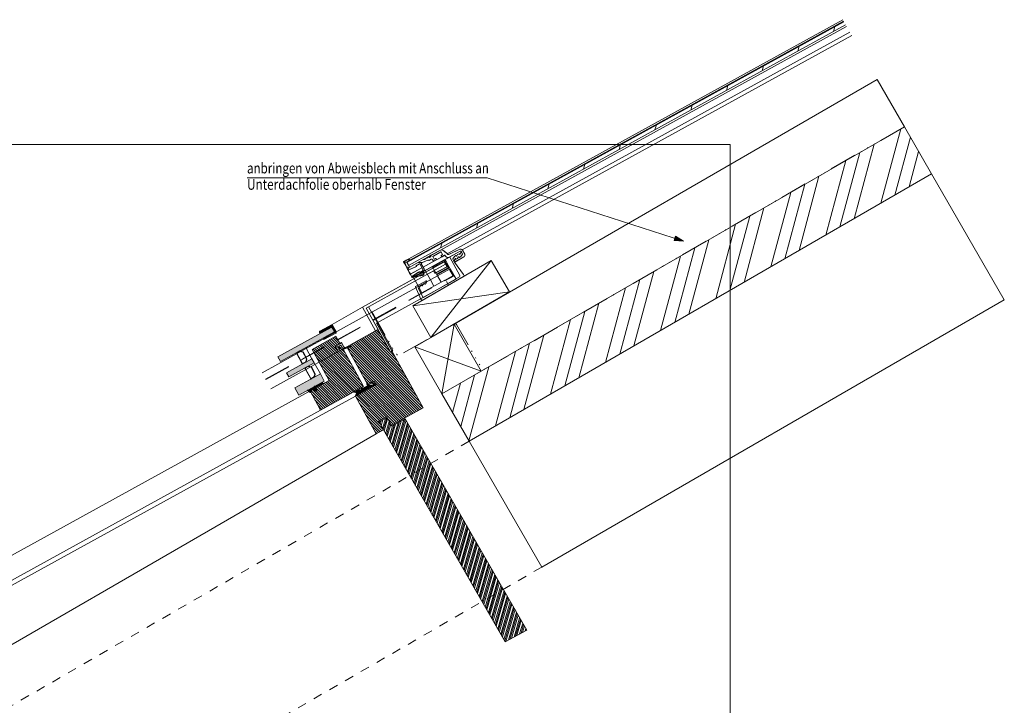
# Model space of a CAD drawing. Units: millimetres. Extents: x 9621 to 10055, y -28441 to -28150.
# Drawn here: x 9838 to 10055, y -28301 to -28150 of the extents above; entities that cross this region are included whole.
import ezdxf

# ---------------------------------------------------------------- set-up
doc = ezdxf.new("R2010")
doc.units = ezdxf.units.MM
for name, pattern in [('CADWORK_11', [12.6, 6, -1.5, 0.2, -1.5, 0.2, -1.5, 0.2, -1.5]), ('CADWORK_3', [4, 2, -2]), ('CADWORK_4', [9, 5.75, -3.25]), ('CADWORK_5', [13.2, 10, -1.5, 0.2, -1.5])]:
    doc.linetypes.add(name, pattern=pattern)
doc.layers.add('Mst.1_1', color=7, linetype='Continuous')
doc.layers.add('Mst.1_5', color=7, linetype='Continuous')
doc.styles.add('tahoma-', font='txt', dxfattribs={"height": 1})
pattern_1 = [(135, (0, 0), (-0.2828427167, -0.2828427167), [])]

# ---------------------------------------------------------------- blocks, each defined once
blk = doc.blocks.new('cw-line-extremity2')
at = {"linetype": 'Continuous', "lineweight": 0}
blk.add_hatch(color=0, dxfattribs=at).paths.add_polyline_path([(0, 0), (2, 0.5), (2, -0.5)])
at = {"color": 0, "linetype": 'Continuous', "lineweight": -2}
for p, q in [((0, 0), (2, 0.5)), ((2, -0.5), (0, 0)), ((2, 0.5), (2, -0.5))]:
    blk.add_line(p, q, dxfattribs=at)

msp = doc.modelspace()

# ---------------------------------------------------------------- hatches: boundary and pattern name
at = {"layer": 'Mst.1_5', "linetype": 'Continuous', "lineweight": 15, "transparency": 33554687}
h = msp.add_hatch(dxfattribs=at)
h.set_pattern_fill('CwHatchPattern_74', color=9, angle=30, style=0, pattern_type=2)
h.set_pattern_definition([(74.999998, (0, 0), (-6.9999996, 12.124356), []), (74.999998, (-1.8, 3.118), (-6.9999996, 12.124356), []), (74.999998, (-3.6, 6.235), (-6.9999996, 12.124356), [])])
h.paths.add_polyline_path([(9931.35, -28231.99), (9937.35, -28242.39), (10039.22, -28183.57), (10033.22, -28173.18)])
at = {"layer": 'Mst.1_5', "linetype": 'Continuous', "lineweight": 18, "true_color": 0x5595aa, "transparency": 33554687}
for points in [[(9895.8, -28224.87), (9895.22, -28223.82), (9906.93, -28217.36), (9907.2, -28217.44), (9907.59, -28218.14), (9907.51, -28218.41)], [(9902.73, -28224.25), (9903.22, -28225.12), (9897.63, -28228.2), (9897.15, -28227.33)], [(9899.85, -28232.23), (9898.98, -28230.65), (9904.57, -28227.57), (9905.44, -28229.15)]]:
    msp.add_hatch(color=135, dxfattribs=at).paths.add_polyline_path(points)
at = {"layer": 'Mst.1_5', "linetype": 'Continuous', "lineweight": 9, "transparency": 33554687}
h = msp.add_hatch(dxfattribs=at)
h.set_pattern_fill('CwHatchPattern_31', color=9, scale=0.1, angle=90, style=0, pattern_type=2)
h.set_pattern_definition(pattern_1)
h.paths.add_polyline_path([(9910.42, -28221.61), (9917.25, -28217.84), (9920.04, -28222.83), (9920.39, -28222.64), (9927.2, -28235.08), (9920.2, -28238.94), (9919.33, -28237.36), (9919.14, -28237.01), (9917.38, -28237.98), (9918.45, -28239.91), (9916.87, -28240.78), (9912.29, -28232.45), (9916.84, -28229.94), (9916.45, -28229.24), (9915.05, -28230.02)])
h = msp.add_hatch(dxfattribs=at)
h.set_pattern_fill('CwHatchPattern_31', color=9, scale=0.1, angle=90, style=0, pattern_type=2)
h.set_pattern_definition(pattern_1)
h.paths.add_polyline_path([(9909.29, -28221.64), (9908.24, -28222.22), (9907.85, -28221.52), (9908.9, -28220.94), (9908, -28219.29), (9902.74, -28222.19), (9906.51, -28229.02), (9903.56, -28230.64), (9903.85, -28231.17), (9903.29, -28231.47), (9903, -28230.95), (9902.3, -28231.34), (9904.62, -28235.54), (9914.08, -28230.32), (9911.65, -28225.91)])
at = {"layer": 'Mst.1_5', "linetype": 'Continuous', "lineweight": 18, "true_color": 0x80ff00, "transparency": 33554687}
for points in [[(9908.85, -28221.99, 1), (9908.94, -28221.85), (9908.62, -28221.61, -0.54345), (9908.63, -28221.55), (9909.01, -28221.33, -0.414214), (9909.14, -28221.37), (9909.39, -28221.81, 0.375404), (9910, -28222.04), (9910.54, -28221.83), (9911.43, -28221.49, 0.960202), (9911.39, -28221.39), (9910.95, -28221.52), (9910.09, -28221.78, -0.352415), (9909.74, -28221.63), (9909.21, -28220.66, 0.698857), (9909.11, -28220.67), (9909.1, -28220.75, -0.220744), (9909, -28220.88), (9908.29, -28221.27, 0.567891), (9908.28, -28221.62)], [(9903.02, -28230.98), (9903.15, -28231.21), (9903.2, -28231.31), (9903.26, -28231.36, 0.46076), (9903.5, -28231.34), (9903.78, -28230.96, 0.931764), (9903.7, -28230.9), (9903.45, -28231.15, -0.500401), (9903.38, -28231.14), (9903.36, -28231.1), (9903.36, -28231.09, -0.289865), (9903.36, -28231.05), (9903.56, -28230.76, 0.822562), (9903.51, -28230.71), (9903.41, -28230.8, -0.609034), (9903.34, -28230.77), (9903.31, -28230.25, 0.802585), (9903.27, -28230.24), (9903.11, -28230.64, -0.176327), (9903.08, -28230.68), (9902.21, -28231.16, -0.211047), (9902.05, -28231.17), (9901.92, -28231.13, 1), (9901.83, -28231.27), (9902.33, -28231.67, 0.302387), (9902.5, -28231.68), (9902.36, -28231.42, -0.414214), (9902.4, -28231.28), (9902.97, -28230.97, -2.414214)], [(9903.51, -28230.67), (9903.32, -28230.32), (9905.12, -28229.32), (9905.31, -28229.68)], [(9912.5, -28231.75), (9912.51, -28231.75), (9912.51, -28231.75), (9912.51, -28231.76), (9912.51, -28231.76), (9912.52, -28231.76), (9912.52, -28231.76), (9912.52, -28231.77), (9912.52, -28231.77), (9912.52, -28231.77), (9912.52, -28231.78), (9912.53, -28231.78), (9912.53, -28231.79), (9912.53, -28231.79), (9912.53, -28231.79), (9912.53, -28231.8), (9912.53, -28231.8), (9912.53, -28231.8), (9912.52, -28231.81), (9912.52, -28231.81), (9912.52, -28231.81), (9912.52, -28231.82), (9912.35, -28232.22), (9912.35, -28232.23), (9912.34, -28232.23), (9912.34, -28232.24), (9912.34, -28232.25), (9912.34, -28232.26), (9912.34, -28232.26), (9912.34, -28232.27), (9912.34, -28232.28), (9912.34, -28232.29), (9912.34, -28232.3), (9912.35, -28232.3), (9912.35, -28232.31), (9912.35, -28232.32), (9912.35, -28232.33), (9912.39, -28232.4), (9916.45, -28230.16, 0.488221), (9916.5, -28229.79, 0.113568), (9916.09, -28229.51), (9916.04, -28229.47), (9915.91, -28229.36), (9915.88, -28229.45, 0.041375), (9915.69, -28229.43), (9915.66, -28229.57, -0.024769), (9915.8, -28229.6, -0.107155), (9916.34, -28229.89, -0.685686), (9916.32, -28229.96), (9915.08, -28230.07), (9914.9, -28229.74), (9914.86, -28229.66, 0.330705), (9914.79, -28229.81), (9914.95, -28230.19), (9913.92, -28230.75, 0.477478), (9913.57, -28230.86), (9913.46, -28231.13, -0.353541), (9913.39, -28231.19, 0.290381), (9912.57, -28231.43, -1.08181), (9912.51, -28231.36), (9913, -28231.09), (9913.12, -28231.02, 1.12085), (9913.02, -28230.91), (9911.97, -28231.49, 0.610192), (9912, -28231.62)], [(9913.68, -28230.91, -0.544158), (9913.85, -28230.9), (9914.07, -28231.29), (9912.47, -28232.17), (9912.62, -28231.82), (9912.62, -28231.81), (9912.63, -28231.8), (9912.63, -28231.8), (9912.63, -28231.79), (9912.63, -28231.78), (9912.63, -28231.78), (9912.63, -28231.77), (9912.63, -28231.76), (9912.63, -28231.75), (9912.63, -28231.75), (9912.63, -28231.74), (9912.62, -28231.73), (9912.62, -28231.73), (9912.62, -28231.72), (9912.62, -28231.71), (9912.61, -28231.71), (9912.61, -28231.7), (9912.6, -28231.7), (9912.6, -28231.69), (9912.59, -28231.69), (9912.59, -28231.68), (9912.58, -28231.68), (9912.57, -28231.67), (9912.57, -28231.67), (9912.56, -28231.67), (9912.55, -28231.67), (9912.55, -28231.66), (9912.13, -28231.57), (9912.37, -28231.43, 0.618345), (9912.66, -28231.5, -0.292609), (9913.37, -28231.31, 0.295586), (9913.56, -28231.21)], [(9915.14, -28230.61, -0.269657), (9915.11, -28230.69), (9914.18, -28231.2), (9914.01, -28230.89), (9914.94, -28230.38, -0.281514), (9915.02, -28230.4)], [(9915.14, -28230.19), (9916.24, -28230.09), (9915.35, -28230.58)]]:
    msp.add_hatch(color=70, dxfattribs=at).paths.add_polyline_path(points)
at = {"layer": 'Mst.1_5', "linetype": 'Continuous', "lineweight": 9, "transparency": 33554687}
h = msp.add_hatch(dxfattribs=at)
h.set_pattern_fill('CwHatchPattern_74', color=9, scale=0.1, angle=208.8715, style=0, pattern_type=2)
h.set_pattern_definition([(253.871521, (0, 0), (0.67598605, -1.225986508), []), (253.871521, (0.1738, -0.3153), (0.67598605, -1.225986508), []), (253.871521, (0.34765, -0.6305), (0.67598605, -1.225986508), [])])
h.paths.add_polyline_path([(9919.33, -28237.36), (9919.06, -28237.29), (9917.66, -28238.06), (9917.58, -28238.33), (9918.45, -28239.91), (9945.31, -28286.56), (9950.03, -28283.95), (9923.27, -28237.47), (9920.29, -28239.12)])

# ---------------------------------------------------------------- linework, layer by layer
at = {"layer": 'Mst.1_1', "color": 7, "linetype": 'Continuous', "lineweight": 18}
msp.add_lwpolyline([(9723.85, -28374.13), (9994.85, -28374.13), (9994.85, -28177.13), (9723.85, -28177.13), (9723.85, -28374.13)], dxfattribs=at)
at = {"layer": 'Mst.1_5', "color": 7, "linetype": 'Continuous', "lineweight": 9}
for p, q in [((10019.63, -28149.63), (9923.22, -28202.69)), ((9923.64, -28203.03), (10019.88, -28150.07)), ((10019.83, -28149.98), (9924.25, -28202.58)), ((10020.28, -28150.76), (9924.02, -28203.73)), ((9931.04, -28200.32), (10020.48, -28151.11)), ((10021.2, -28152.35), (9932.52, -28201.16)), ((10017.61, -28152.23), (10017.93, -28151.14)), ((10021.63, -28153.1), (9935.84, -28200.31)), ((10009.75, -28156.56), (10010.06, -28155.47)), ((10001.88, -28160.89), (10002.19, -28159.8)), ((9994.01, -28165.22), (9994.33, -28164.13)), ((9986.14, -28169.55), (9986.46, -28168.46)), ((9978.28, -28173.87), (9978.59, -28172.79)), ((9970.41, -28178.2), (9970.72, -28177.12)), ((9962.54, -28182.53), (9962.86, -28181.45)), ((9954.67, -28186.86), (9954.99, -28185.78)), ((9946.8, -28191.19), (9947.12, -28190.11)), ((9938.94, -28195.52), (9939.25, -28194.44)), ((9928.94, -28201.48), (9931.04, -28200.32)), ((9931.07, -28199.85), (9931.38, -28198.77)), ((9931.53, -28200.36), (9932.38, -28200.99)), ((9932.81, -28201.3), (9935.26, -28200.14)), ((9935.35, -28200.58), (9932.97, -28201.89)), ((9935.85, -28200.33), (9936.35, -28201.23)), ((9923.2, -28202.7), (9922.87, -28202.88)), ((9923.2, -28202.7), (9923.22, -28202.69)), ((9924.25, -28202.58), (9923.63, -28202.92)), ((9924.23, -28202.44), (9924.27, -28202.51)), ((9924.26, -28204.06), (9927.22, -28202.43)), ((9928.21, -28202.56), (9926.87, -28203.14)), ((9929.8, -28202.65), (9927.19, -28204.09)), ((9927.22, -28202.43), (9928.33, -28201.82)), ((9927.24, -28202.42), (9927.35, -28202.42)), ((9932.97, -28201.89), (9927.25, -28205.03)), ((9927.52, -28202.33), (9927.57, -28202.25)), ((9927.61, -28202.23), (9927.7, -28202.23)), ((9927.87, -28202.13), (9927.92, -28202.06)), ((9927.96, -28202.04), (9928.05, -28202.04)), ((9928.22, -28201.94), (9928.25, -28201.89)), ((9928.33, -28201.82), (9928.38, -28201.79)), ((9928.41, -28202.57), (9928.34, -28202.55)), ((9928.38, -28201.79), (9928.94, -28201.48)), ((9928.45, -28201.81), (9928.49, -28201.9)), ((9928.56, -28201.92), (9928.83, -28201.77)), ((9928.96, -28202.33), (9928.56, -28202.55)), ((9929.28, -28202.5), (9929.24, -28202.41)), ((9929.34, -28201.77), (9929.63, -28202.3)), ((9931.09, -28200.75), (9929.36, -28201.71)), ((9929.7, -28202.32), (9929.95, -28202.18)), ((9930.12, -28202.48), (9929.8, -28202.65)), ((9930.02, -28202.2), (9930.14, -28202.41)), ((9931.34, -28201.8), (9930.12, -28202.48)), ((9931.45, -28201.3), (9931.16, -28200.77)), ((9931.27, -28201.78), (9931.16, -28201.57)), ((9931.18, -28201.5), (9931.43, -28201.36)), ((9931.95, -28201.47), (9931.34, -28201.8)), ((9932.09, -28201.63), (9932.01, -28201.49)), ((9932.49, -28201.12), (9932.55, -28201.22)), ((9933.98, -28202.68), (9934.3, -28202.22)), ((9934.09, -28202.93), (9933.98, -28202.74)), ((9936.17, -28201.84), (9934.15, -28202.95)), ((9934.38, -28202.23), (9934.42, -28202.29)), ((9934.49, -28202.31), (9934.78, -28202.15)), ((9934.8, -28202.13), (9935, -28201.84)), ((9935.09, -28201.84), (9935.12, -28201.9)), ((9935.19, -28201.92), (9935.48, -28201.76)), ((9935.5, -28201.74), (9935.86, -28201.23)), ((9935.86, -28201.18), (9935.57, -28200.64)), ((9922.99, -28203.1), (9922.87, -28202.88)), ((9922.99, -28203.1), (9923.02, -28203.14)), ((9923.02, -28203.14), (9923.04, -28203.19)), ((9923.04, -28203.19), (9923.06, -28203.23)), ((9923.2, -28203.16), (9923.06, -28203.23)), ((9923.09, -28203.27), (9923.06, -28203.23)), ((9923.09, -28203.27), (9923.67, -28204.32)), ((9923.69, -28204.36), (9923.11, -28202.95)), ((9923.12, -28202.97), (9923.62, -28202.98)), ((9923.61, -28202.98), (9924.19, -28204.04)), ((9924.02, -28203.73), (9923.64, -28203.03)), ((9923.69, -28204.37), (9923.67, -28204.32)), ((9923.69, -28204.37), (9923.7, -28204.38)), ((9923.69, -28204.37), (9923.69, -28204.37)), ((9923.8, -28204.56), (9923.7, -28204.38)), ((9923.8, -28204.56), (9923.91, -28204.76)), ((9923.91, -28204.76), (9924.17, -28205.24)), ((9925.56, -28204.03), (9924.05, -28204.65)), ((9926.93, -28204.23), (9924.39, -28205.63)), ((9925.69, -28203.95), (9925.56, -28204.03)), ((9926.38, -28203.34), (9925.64, -28203.75)), ((9925.64, -28203.75), (9925.71, -28203.89)), ((9926.12, -28203.03), (9927.07, -28203.05)), ((9927.15, -28204.63), (9926.45, -28203.36)), ((9926.5, -28205.22), (9927.07, -28204.91)), ((9926.79, -28203.37), (9927.41, -28204.49)), ((9924.17, -28205.24), (9924.39, -28205.63)), ((9924.41, -28205.67), (9924.39, -28205.63)), ((9924.41, -28205.67), (9924.7, -28206.21)), ((9924.7, -28206.21), (9924.73, -28206.25)), ((9924.78, -28206.34), (9924.73, -28206.25)), ((9924.74, -28206.18), (9926.18, -28205.17)), ((9924.78, -28206.34), (9924.8, -28206.38)), ((9924.84, -28206.36), (9924.8, -28206.38)), ((9927.25, -28205.03), (9924.84, -28206.36)), ((9926.19, -28205.16), (9926.32, -28205.09)), ((9926.38, -28205.11), (9926.43, -28205.2)), ((9893.67, -28230.84), (9913.83, -28219.73)), ((9912.29, -28232.45), (9782.27, -28304.01)), ((9786.27, -28295.18), (9902.65, -28231.14)), ((9904.62, -28235.54), (9788.97, -28299.17)), ((9788.36, -28315.06), (9916.87, -28240.78))]:
    msp.add_line(p, q, dxfattribs=at)
at = {"layer": 'Mst.1_5', "color": 179, "linetype": 'Continuous', "lineweight": 9, "true_color": 0x262659}
for p, q in [((9928.97, -28201.49), (9931.07, -28200.33)), ((9931.56, -28200.37), (9932.41, -28201)), ((9932.84, -28201.31), (9935.29, -28200.15)), ((9935.38, -28200.59), (9933, -28201.89)), ((9935.88, -28200.34), (9936.37, -28201.24)), ((9923.23, -28202.71), (9922.9, -28202.89)), ((9923.23, -28202.71), (9923.25, -28202.7)), ((9924.28, -28202.59), (9923.66, -28202.93)), ((9924.26, -28202.45), (9924.29, -28202.52)), ((9924.29, -28204.07), (9927.25, -28202.44)), ((9928.24, -28202.57), (9926.9, -28203.15)), ((9929.83, -28202.66), (9927.22, -28204.1)), ((9927.25, -28202.44), (9928.36, -28201.83)), ((9927.27, -28202.43), (9927.37, -28202.43)), ((9933, -28201.89), (9927.28, -28205.04)), ((9927.55, -28202.34), (9927.59, -28202.26)), ((9927.64, -28202.24), (9927.72, -28202.24)), ((9927.9, -28202.14), (9927.94, -28202.07)), ((9927.99, -28202.05), (9928.08, -28202.05)), ((9928.25, -28201.95), (9928.28, -28201.9)), ((9928.36, -28201.83), (9928.41, -28201.8)), ((9928.44, -28202.58), (9928.37, -28202.56)), ((9928.41, -28201.8), (9928.97, -28201.49)), ((9928.47, -28201.82), (9928.52, -28201.91)), ((9928.59, -28201.93), (9928.85, -28201.78)), ((9928.99, -28202.34), (9928.59, -28202.56)), ((9929.31, -28202.51), (9929.26, -28202.42)), ((9929.37, -28201.78), (9929.66, -28202.31)), ((9931.12, -28200.76), (9929.39, -28201.72)), ((9929.73, -28202.33), (9929.98, -28202.19)), ((9930.14, -28202.49), (9929.83, -28202.66)), ((9930.05, -28202.21), (9930.16, -28202.42)), ((9931.37, -28201.81), (9930.14, -28202.49)), ((9931.48, -28201.31), (9931.19, -28200.78)), ((9931.3, -28201.79), (9931.19, -28201.58)), ((9931.21, -28201.51), (9931.46, -28201.37)), ((9931.97, -28201.48), (9931.37, -28201.81)), ((9932.12, -28201.64), (9932.04, -28201.5)), ((9932.52, -28201.13), (9932.58, -28201.23)), ((9934.01, -28202.69), (9934.33, -28202.23)), ((9934.11, -28202.94), (9934.01, -28202.75)), ((9936.2, -28201.85), (9934.18, -28202.96)), ((9934.41, -28202.24), (9934.45, -28202.3)), ((9934.51, -28202.32), (9934.81, -28202.16)), ((9934.83, -28202.14), (9935.03, -28201.85)), ((9935.11, -28201.85), (9935.15, -28201.91)), ((9935.21, -28201.93), (9935.51, -28201.77)), ((9935.53, -28201.75), (9935.88, -28201.24)), ((9935.89, -28201.18), (9935.59, -28200.65)), ((9923.02, -28203.11), (9922.9, -28202.89)), ((9923.02, -28203.11), (9923.04, -28203.15)), ((9923.04, -28203.15), (9923.07, -28203.2)), ((9923.07, -28203.2), (9923.09, -28203.24)), ((9923.23, -28203.17), (9923.09, -28203.24)), ((9923.12, -28203.28), (9923.09, -28203.24)), ((9923.12, -28203.28), (9923.7, -28204.34)), ((9923.72, -28204.37), (9923.14, -28202.96)), ((9923.64, -28202.99), (9924.22, -28204.05)), ((9924.05, -28203.74), (9923.67, -28203.04)), ((9923.72, -28204.38), (9923.7, -28204.34)), ((9923.72, -28204.38), (9923.72, -28204.38)), ((9923.72, -28204.38), (9923.73, -28204.39)), ((9923.83, -28204.57), (9923.73, -28204.39)), ((9923.83, -28204.57), (9923.94, -28204.77)), ((9923.94, -28204.77), (9924.2, -28205.25)), ((9925.59, -28204.04), (9924.08, -28204.66)), ((9926.95, -28204.24), (9924.41, -28205.64)), ((9925.72, -28203.96), (9925.59, -28204.04)), ((9926.41, -28203.36), (9925.66, -28203.77)), ((9925.66, -28203.77), (9925.74, -28203.9)), ((9927.18, -28204.65), (9926.48, -28203.37)), ((9926.53, -28205.23), (9927.1, -28204.92)), ((9926.82, -28203.38), (9927.44, -28204.5)), ((9924.2, -28205.25), (9924.41, -28205.64)), ((9924.44, -28205.68), (9924.41, -28205.64)), ((9924.44, -28205.68), (9924.73, -28206.22)), ((9924.73, -28206.22), (9924.75, -28206.26)), ((9924.8, -28206.35), (9924.75, -28206.26)), ((9924.77, -28206.19), (9926.21, -28205.18)), ((9924.8, -28206.35), (9924.83, -28206.39)), ((9924.87, -28206.37), (9924.83, -28206.39)), ((9927.28, -28205.04), (9924.87, -28206.37)), ((9926.22, -28205.17), (9926.34, -28205.1)), ((9926.41, -28205.12), (9926.46, -28205.21)), ((9925.53, -28208.38), (9927.78, -28207.14)), ((9928, -28207.2), (9928.05, -28207.3))]:
    msp.add_line(p, q, dxfattribs=at)
at = {"layer": 'Mst.1_5', "color": 9, "linetype": 'Continuous', "lineweight": 15}
for p, q in [((9928.91, -28219.55), (9942.23, -28202.62)), ((9946.23, -28209.55), (9924.91, -28212.62)), ((9934.01, -28216.6), (9931.35, -28231.99)), ((9940.01, -28226.99), (9925.35, -28221.6))]:
    msp.add_line(p, q, dxfattribs=at)
at = {"layer": 'Mst.1_5', "color": 3, "linetype": 'Continuous', "lineweight": 9, "true_color": 0x00ff00}
for p, q in [((9929.23, -28203.92), (9931.86, -28202.48)), ((9929.23, -28203.92), (9931.86, -28202.48)), ((9933.02, -28204.58), (9931.86, -28202.48)), ((9925.03, -28206.24), (9927.66, -28204.79)), ((9925.03, -28206.24), (9927.66, -28204.79)), ((9928.82, -28206.9), (9927.66, -28204.79)), ((9928.82, -28206.9), (9927.66, -28204.79)), ((9930.39, -28206.03), (9929.23, -28203.92)), ((9926.19, -28208.34), (9925.03, -28206.24)), ((9926.19, -28208.34), (9925.03, -28206.24)), ((9916.75, -28229.99), (9916.93, -28229.89)), ((9916.79, -28229.85), (9916.89, -28230.04))]:
    msp.add_line(p, q, dxfattribs=at)
at = {"layer": 'Mst.1_5', "color": 5, "linetype": 'Continuous', "lineweight": 9, "true_color": 0x0000ff}
for p, q in [((9891.74, -28227.34), (9933.2, -28204.48)), ((9928.64, -28205.4), (9932.14, -28203.46)), ((9928.64, -28205.4), (9932.14, -28203.46)), ((9929.52, -28204.93), (9929.81, -28205.44)), ((9929.52, -28204.93), (9929.81, -28205.44)), ((9932.43, -28203.99), (9929.81, -28205.44)), ((9932.43, -28203.99), (9929.81, -28205.44)), ((9932.14, -28203.46), (9932.43, -28203.99)), ((9932.14, -28203.46), (9932.43, -28203.99)), ((9934.45, -28206.76), (9933.2, -28204.48)), ((9916.93, -28216.42), (9934.45, -28206.76)), ((9916.93, -28216.42), (9927.21, -28235.07))]:
    msp.add_line(p, q, dxfattribs=at)
at = {"layer": 'Mst.1_5', "color": 176, "linetype": 'Continuous', "lineweight": 9, "true_color": 0x000080}
for p, q in [((9902.73, -28224.25), (9901.38, -28221.79)), ((9903.22, -28225.12), (9904.57, -28227.57))]:
    msp.add_line(p, q, dxfattribs=at)
at = {"layer": 'Mst.1_5', "color": 1, "linetype": 'Continuous', "lineweight": 9, "true_color": 0xff0000}
msp.add_line((9920.39, -28222.64), (9920.44, -28222.72), dxfattribs=at)
msp.add_line((9920.39, -28222.64), (9920.44, -28222.72), dxfattribs=at)
at = {"layer": 'Mst.1_5', "color": 7, "linetype": 'Continuous', "lineweight": 15}
for points in [[(10033.22, -28173.18), (10027.22, -28162.78), (9934.01, -28216.6), (9940.01, -28226.99), (10033.22, -28173.18)], [(9931.35, -28231.99), (9937.35, -28242.39), (10039.22, -28183.57), (10033.22, -28173.18), (9931.35, -28231.99)], [(9937.35, -28242.39), (9953.35, -28270.1), (10055.22, -28211.28), (10039.22, -28183.57), (9937.35, -28242.39)], [(9924.91, -28212.62), (9928.91, -28219.55), (9946.23, -28209.55), (9942.23, -28202.62), (9924.91, -28212.62)], [(9925.35, -28221.6), (9934.01, -28216.6), (9940.01, -28226.99), (9931.35, -28231.99), (9925.35, -28221.6)]]:
    msp.add_lwpolyline(points, dxfattribs=at)
at = {"layer": 'Mst.1_5', "color": 3, "linetype": 'CADWORK_11', "lineweight": 9, "true_color": 0x00ff00, "flags": 128}
msp.add_lwpolyline([(10033.22, -28173.18), (9940.89, -28226.48, -0.381225), (9940.02, -28226.18), (9934.57, -28216.74, 0.426364), (9934.05, -28216.58), (9921.85, -28223.51, -0.199948), (9920.96, -28222.75), (9915.6, -28213.22)], format="xyb", dxfattribs=at)
at = {"layer": 'Mst.1_5', "color": 7, "linetype": 'Continuous', "lineweight": 18}
msp.add_lwpolyline([(9984.56, -28198.34), (9941.32, -28184.46), (9888.42, -28184.46)], dxfattribs=at)
at = {"layer": 'Mst.1_5', "color": 179, "linetype": 'Continuous', "lineweight": 9, "true_color": 0x262659}
msp.add_lwpolyline([(9926.73, -28211.11, -0.023862), (9926.72, -28211.1), (9925.51, -28208.45, -0.392561), (9925.53, -28208.38), (9927.78, -28207.14, -0.414214), (9928, -28207.2), (9928.05, -28207.3, -0.284079), (9928.05, -28207.35), (9927.73, -28207.81, -0.557537), (9927.65, -28207.81), (9927.62, -28207.75, 0.414214), (9927.55, -28207.73), (9927.25, -28207.89, 0.116434), (9927.24, -28207.91), (9927.03, -28208.2, -0.557537), (9926.95, -28208.19), (9926.92, -28208.13, 0.414214), (9926.85, -28208.11), (9926.55, -28208.28, 0.116434), (9926.53, -28208.29), (9926.18, -28208.81, 0.284079), (9926.17, -28208.86), (9927.22, -28210.76, 0.420361), (9927.29, -28210.78), (9935.22, -28206.2, 0.408092), (9935.29, -28205.93), (9933.07, -28201.89, -0.414214), (9933.09, -28201.82), (9935.36, -28200.58, -0.414214), (9935.57, -28200.64), (9935.63, -28200.73, -0.284079), (9935.62, -28200.79), (9935.31, -28201.25, -0.557537), (9935.22, -28201.24), (9935.19, -28201.18, 0.414214), (9935.12, -28201.16), (9934.83, -28201.32, 0.116434), (9934.81, -28201.34), (9934.61, -28201.63, -0.557537), (9934.52, -28201.63), (9934.49, -28201.57, 0.414214), (9934.42, -28201.55), (9934.12, -28201.71, 0.116434), (9934.11, -28201.73), (9933.75, -28202.24, 0.284079), (9933.75, -28202.3), (9934.12, -28202.97), (9934.12, -28202.97), (9936.07, -28205.69, -0.024579), (9936.08, -28205.71), (9936.25, -28206, -0.414214), (9936.23, -28206.07), (9926.97, -28211.43, -0.414214), (9926.9, -28211.41), (9926.73, -28211.11)], format="xyb", dxfattribs=at)
at = {"layer": 'Mst.1_5', "color": 5, "linetype": 'Continuous', "lineweight": 9, "true_color": 0x0000ff}
for points in [[(9930.26, -28205.78), (9932.88, -28204.33, 0.414214), (9932.96, -28204.06), (9932.19, -28202.66, 0.414214), (9931.92, -28202.58), (9929.29, -28204.03), (9929.38, -28204.19), (9932.01, -28202.75), (9932.79, -28204.15), (9930.16, -28205.6), (9930.26, -28205.78)], [(9930.26, -28205.78), (9932.88, -28204.33, 0.414214), (9932.96, -28204.06), (9932.19, -28202.66, 0.414214), (9931.92, -28202.58), (9929.29, -28204.03), (9929.38, -28204.19), (9932.01, -28202.75), (9932.79, -28204.15), (9930.16, -28205.6), (9930.26, -28205.78)], [(9905.35, -28220.04), (9907.97, -28218.59, 0.414214), (9908.05, -28218.32), (9907.28, -28216.92, 0.414214), (9907.01, -28216.84), (9904.38, -28218.29), (9904.47, -28218.46), (9907.1, -28217.01), (9907.88, -28218.42), (9905.25, -28219.87), (9905.35, -28220.04)]]:
    msp.add_lwpolyline(points, format="xyb", dxfattribs=at)
at = {"layer": 'Mst.1_5', "color": 3, "linetype": 'Continuous', "lineweight": 9, "true_color": 0x00ff00}
for points in [[(9905.2, -28219.77), (9907.6, -28218.45, 0.414214), (9907.68, -28218.18), (9907.2, -28217.31, 0.414214), (9906.93, -28217.23), (9904.62, -28218.5, -0.414214), (9904.35, -28218.42), (9904.37, -28218.45, -0.414214), (9904.45, -28218.18), (9907.15, -28216.69), (9913.82, -28212.88), (9931.76, -28202.97, -0.414214), (9932.03, -28203.04), (9932.44, -28203.79, -0.414214), (9932.36, -28204.06), (9929.82, -28205.47)], [(9927.35, -28205.28, 0.469869), (9927.06, -28205.17), (9925.1, -28206.25, 0.856204), (9925.12, -28206.32), (9927.09, -28205.93, 0.450726), (9927.39, -28205.42), (9927.35, -28205.28)], [(9927.35, -28205.28, 0.469869), (9927.06, -28205.17), (9925.1, -28206.25, 0.856204), (9925.12, -28206.32), (9927.09, -28205.93, 0.450726), (9927.39, -28205.42), (9927.35, -28205.28)], [(9927.27, -28205.3, 0.469869), (9927.15, -28205.25), (9925.71, -28206.04, 0.856204), (9925.74, -28206.12), (9927.07, -28205.86, 0.450726), (9927.32, -28205.44), (9927.27, -28205.3)], [(9927.27, -28205.3, 0.469869), (9927.15, -28205.25), (9925.71, -28206.04, 0.856204), (9925.74, -28206.12), (9927.07, -28205.86, 0.450726), (9927.32, -28205.44), (9927.27, -28205.3)], [(9908.29, -28221.27), (9909, -28220.88, 0.220744), (9909.1, -28220.75), (9909.11, -28220.67, -0.698857), (9909.21, -28220.66), (9909.74, -28221.63, 0.352415), (9910.09, -28221.78), (9910.95, -28221.52), (9911.39, -28221.39, -0.960202), (9911.43, -28221.49), (9910.54, -28221.83), (9910, -28222.04, -0.375404), (9909.39, -28221.81), (9909.14, -28221.37, 0.414214), (9909.01, -28221.33), (9908.63, -28221.55, 0.54345), (9908.62, -28221.61), (9908.94, -28221.85, -1), (9908.85, -28221.99), (9908.28, -28221.62, -0.567891), (9908.29, -28221.27)], [(9903.34, -28230.77, 0.609034), (9903.41, -28230.8), (9903.51, -28230.71, -0.822562), (9903.56, -28230.76), (9903.36, -28231.05, 0.289865), (9903.36, -28231.09), (9903.36, -28231.1), (9903.38, -28231.14, 0.500401), (9903.45, -28231.15), (9903.7, -28230.9, -0.931764), (9903.78, -28230.96), (9903.5, -28231.34, -0.46076), (9903.26, -28231.36), (9903.2, -28231.31), (9903.15, -28231.21), (9903.02, -28230.98, 2.414214), (9902.97, -28230.97), (9902.4, -28231.28, 0.414214), (9902.36, -28231.42), (9902.5, -28231.68, -0.302387), (9902.33, -28231.67), (9901.83, -28231.27, -1), (9901.92, -28231.13), (9902.05, -28231.17, 0.210959), (9902.21, -28231.16), (9903.08, -28230.68, 0.176327), (9903.11, -28230.64), (9903.27, -28230.24, -0.802585), (9903.31, -28230.25), (9903.34, -28230.77)], [(9914.01, -28230.89), (9914.94, -28230.38, -0.281514), (9915.02, -28230.4), (9915.14, -28230.61, -0.269657), (9915.11, -28230.69), (9914.18, -28231.2), (9914.01, -28230.89)]]:
    msp.add_lwpolyline(points, format="xyb", dxfattribs=at)
at = {"layer": 'Mst.1_5', "color": 5, "linetype": 'Continuous', "lineweight": 9, "true_color": 0x0000ff}
for points in [[(9914.64, -28213.12), (9917.28, -28217.82), (9916.75, -28218.11), (9913.82, -28212.88), (9931.85, -28202.94), (9932.14, -28203.46), (9914.64, -28213.12)], [(9919.99, -28222.74), (9914.64, -28213.12), (9915.16, -28212.83), (9920.52, -28222.45), (9919.99, -28222.74)]]:
    msp.add_lwpolyline(points, dxfattribs=at)
at = {"layer": 'Mst.1_5', "color": 7, "linetype": 'Continuous', "lineweight": 9, "flags": 128}
msp.add_lwpolyline([(9923.78, -28204.11, -1), (9923.97, -28204.46, -1), (9923.78, -28204.11)], format="xyb", dxfattribs=at)
at = {"layer": 'Mst.1_5', "color": 3, "linetype": 'CADWORK_4', "lineweight": 9, "true_color": 0x00ff00, "flags": 128}
for points in [[(9933.79, -28205.98), (9933.02, -28204.58)], [(9926.96, -28209.75), (9933.79, -28205.98)], [(9929.59, -28208.3), (9928.82, -28206.9)], [(9931.17, -28207.43), (9930.39, -28206.03)], [(9926.96, -28209.75), (9926.19, -28208.34)]]:
    msp.add_lwpolyline(points, dxfattribs=at)
at = {"layer": 'Mst.1_5', "color": 5, "linetype": 'CADWORK_4', "lineweight": 9, "true_color": 0x0000ff}
for points in [[(9892.51, -28228.74), (9933.97, -28205.88)], [(9892.56, -28228.83), (9934.02, -28205.97)]]:
    msp.add_lwpolyline(points, dxfattribs=at)
at = {"layer": 'Mst.1_5', "color": 5, "linetype": 'CADWORK_5', "lineweight": 9, "true_color": 0x0000ff, "flags": 128}
msp.add_lwpolyline([(9932.34, -28207.23), (9932.81, -28208.04)], dxfattribs=at)
at = {"layer": 'Mst.1_5', "color": 176, "linetype": 'Continuous', "lineweight": 9, "true_color": 0x000080}
for points in [[(9906.93, -28217.36), (9895.22, -28223.82), (9895.8, -28224.87), (9907.51, -28218.41), (9907.59, -28218.14), (9907.2, -28217.44), (9906.93, -28217.36)], [(9902.73, -28224.25), (9897.15, -28227.33), (9897.63, -28228.2), (9903.22, -28225.12), (9902.73, -28224.25)], [(9899.42, -28222.99), (9900.67, -28225.27), (9901.34, -28224.9), (9901.51, -28224.3), (9900.68, -28222.8), (9900.08, -28222.63), (9899.42, -28222.99)], [(9901.25, -28226.32), (9902.51, -28228.6), (9903.17, -28228.23), (9903.34, -28227.63), (9902.52, -28226.13), (9901.92, -28225.95), (9901.25, -28226.32)], [(9904.57, -28227.57), (9898.98, -28230.65), (9899.85, -28232.23), (9905.44, -28229.15), (9904.57, -28227.57)]]:
    msp.add_lwpolyline(points, dxfattribs=at)
at = {"layer": 'Mst.1_5', "color": 7, "linetype": 'Continuous', "lineweight": 9}
for points in [[(9910.42, -28221.61), (9917.25, -28217.84), (9920.04, -28222.83), (9920.39, -28222.64), (9927.2, -28235.08), (9920.2, -28238.94), (9919.33, -28237.36), (9919.14, -28237.01), (9917.38, -28237.98), (9918.45, -28239.91), (9916.87, -28240.78), (9912.29, -28232.45), (9916.84, -28229.94), (9916.45, -28229.24), (9915.05, -28230.02), (9910.42, -28221.61)], [(9909.29, -28221.64), (9908.24, -28222.22), (9907.85, -28221.52), (9908.9, -28220.94), (9908, -28219.29), (9902.74, -28222.19), (9906.51, -28229.02), (9903.56, -28230.64), (9903.85, -28231.17), (9903.29, -28231.47), (9903, -28230.95), (9902.3, -28231.34), (9904.62, -28235.54), (9914.08, -28230.32), (9911.65, -28225.91), (9909.29, -28221.64)], [(9919.33, -28237.36), (9919.06, -28237.29), (9917.66, -28238.06), (9917.58, -28238.33), (9918.45, -28239.91), (9945.31, -28286.56), (9950.03, -28283.95), (9923.27, -28237.47), (9920.29, -28239.12), (9919.33, -28237.36)]]:
    msp.add_lwpolyline(points, dxfattribs=at)
at = {"layer": 'Mst.1_5', "color": 5, "linetype": 'CADWORK_5', "lineweight": 9, "true_color": 0x0000ff}
msp.add_lwpolyline([(9895.8, -28224.88), (9907.52, -28218.42)], dxfattribs=at)
at = {"layer": 'Mst.1_5', "color": 176, "linetype": 'Continuous', "lineweight": 9, "true_color": 0x000080}
for points in [[(9899.31, -28223.01), (9900.6, -28225.35, 0.414214), (9900.69, -28225.38), (9901.4, -28224.98, 0.198912), (9901.43, -28224.95), (9901.61, -28224.32, 0.198912), (9901.61, -28224.27), (9900.76, -28222.74, 0.198912), (9900.72, -28222.71), (9900.09, -28222.53, 0.198912), (9900.05, -28222.53), (9899.33, -28222.92, 0.414214), (9899.31, -28223.01)], [(9901.14, -28226.33), (9902.44, -28228.68, 0.414214), (9902.52, -28228.7), (9903.23, -28228.31, 0.198912), (9903.26, -28228.27), (9903.45, -28227.64, 0.198912), (9903.44, -28227.6), (9902.6, -28226.06, 0.198912), (9902.56, -28226.04), (9901.93, -28225.85, 0.198912), (9901.88, -28225.86), (9901.17, -28226.25, 0.414214), (9901.14, -28226.33)]]:
    msp.add_lwpolyline(points, format="xyb", dxfattribs=at)
at = {"layer": 'Mst.1_5', "color": 3, "linetype": 'Continuous', "lineweight": 9, "true_color": 0x00ff00, "flags": 128}
for points in [[(9915.69, -28229.43, -0.041375), (9915.88, -28229.45), (9915.91, -28229.36), (9916.04, -28229.47), (9916.09, -28229.51, -0.113568), (9916.5, -28229.79, -0.488221), (9916.45, -28230.16), (9912.39, -28232.4), (9912.35, -28232.33), (9912.35, -28232.32), (9912.35, -28232.31), (9912.35, -28232.3), (9912.34, -28232.3), (9912.34, -28232.29), (9912.34, -28232.28), (9912.34, -28232.27), (9912.34, -28232.26), (9912.34, -28232.26), (9912.34, -28232.25), (9912.34, -28232.24), (9912.34, -28232.23), (9912.35, -28232.23), (9912.35, -28232.22), (9912.52, -28231.82), (9912.52, -28231.81), (9912.52, -28231.81), (9912.52, -28231.81), (9912.53, -28231.8), (9912.53, -28231.8), (9912.53, -28231.8), (9912.53, -28231.79), (9912.53, -28231.79), (9912.53, -28231.79), (9912.53, -28231.78), (9912.52, -28231.78), (9912.52, -28231.77), (9912.52, -28231.77), (9912.52, -28231.77), (9912.52, -28231.76), (9912.52, -28231.76), (9912.51, -28231.76), (9912.51, -28231.76), (9912.51, -28231.75), (9912.51, -28231.75), (9912.5, -28231.75), (9912, -28231.62, -0.610192), (9911.97, -28231.49)], [(9912.5, -28231.75), (9912, -28231.62, -0.610192), (9911.97, -28231.49), (9913.02, -28230.91, -1.12085), (9913.12, -28231.02), (9913, -28231.09), (9912.51, -28231.36, 1.08181), (9912.57, -28231.43, -0.290381), (9913.39, -28231.19, 0.353541), (9913.46, -28231.13), (9913.57, -28230.86, -0.477478), (9913.92, -28230.75), (9914.95, -28230.19), (9914.79, -28229.81, -0.330705), (9914.86, -28229.66), (9914.9, -28229.74), (9915.08, -28230.07), (9916.32, -28229.96)], [(9912.13, -28231.57), (9912.37, -28231.43, 0.618345), (9912.66, -28231.5, -0.292609), (9913.37, -28231.31, 0.295586), (9913.56, -28231.21), (9913.68, -28230.91, -0.544158), (9913.85, -28230.9), (9914.07, -28231.29), (9912.47, -28232.17), (9912.62, -28231.82), (9912.62, -28231.81), (9912.63, -28231.8), (9912.63, -28231.8), (9912.63, -28231.79), (9912.63, -28231.78), (9912.63, -28231.78), (9912.63, -28231.77), (9912.63, -28231.76), (9912.63, -28231.75), (9912.63, -28231.75), (9912.63, -28231.74), (9912.62, -28231.73), (9912.62, -28231.73), (9912.62, -28231.72), (9912.62, -28231.71), (9912.61, -28231.71), (9912.61, -28231.7), (9912.6, -28231.7), (9912.6, -28231.69), (9912.59, -28231.69), (9912.59, -28231.68), (9912.58, -28231.68), (9912.57, -28231.67), (9912.57, -28231.67), (9912.56, -28231.67), (9912.55, -28231.67), (9912.55, -28231.66), (9912.13, -28231.57)], [(9916.32, -28229.96, 0.685686), (9916.34, -28229.89, 0.107155), (9915.8, -28229.6, 0.024769), (9915.66, -28229.57), (9915.69, -28229.43)]]:
    msp.add_lwpolyline(points, format="xyb", dxfattribs=at)
at = {"layer": 'Mst.1_5', "color": 3, "linetype": 'Continuous', "lineweight": 9, "true_color": 0x00ff00}
msp.add_lwpolyline([(9915.14, -28230.19), (9916.24, -28230.09), (9915.35, -28230.58), (9915.14, -28230.19)], dxfattribs=at)
at = {"layer": 'Mst.1_5', "color": 7, "linetype": 'CADWORK_3', "lineweight": 15}
for points in [[(9937.35, -28242.39), (9779.67, -28333.42)], [(9953.35, -28270.1), (9795.67, -28361.14)]]:
    msp.add_lwpolyline(points, dxfattribs=at)
at = {"layer": 'Mst.1_5', "color": 7, "linetype": 'Continuous', "lineweight": 9}
for centre, radius, start, end in [((9931.26, -28200.72), 0.45, 53.448, 118.8237), ((9935.46, -28200.55), 0.45, 28.8237, 115.3763), ((9935.43, -28200.72), 0.16, 28.8237, 118.8237), ((9923.3, -28202.87), 0.2, 118.8237, 208.8237), ((9924.28, -28204.62), 2.2, 92.6447, 118.8237), ((9924.19, -28202.47), 0.05, 28.8237, 92.6447), ((9924.22, -28202.53), 0.05, 298.8237, 28.8237), ((9927.24, -28202.47), 0.05, 88.8237, 118.8237), ((9927.35, -28202.22), 0.2, 268.8237, 328.8237), ((9927.61, -28202.28), 0.05, 88.8237, 148.8237), ((9927.7, -28202.03), 0.2, 268.8237, 328.8237), ((9927.96, -28202.09), 0.05, 88.8237, 148.8237), ((9928.05, -28201.84), 0.2, 268.8237, 328.8237), ((9928.29, -28202.74), 0.2, 73.8237, 113.447), ((9928.43, -28201.99), 0.2, 118.8237, 148.8237), ((9928.4, -28201.83), 0.05, 28.8237, 118.8237), ((9928.47, -28202.38), 0.2, 253.8237, 298.8237), ((9928.54, -28201.87), 0.05, 208.8237, 298.8237), ((9928.8, -28201.73), 0.05, 298.8237, 28.8237), ((9929.04, -28201.65), 0.2, 118.8237, 197.2867), ((9929.06, -28202.51), 0.2, 28.8237, 118.8237), ((9929.62, -28202.32), 0.38, 208.8237, 298.8237), ((9929.38, -28201.75), 0.05, 118.8237, 208.8237), ((9929.67, -28202.28), 0.05, 208.8237, 298.8237), ((9929.98, -28202.22), 0.05, 28.8237, 118.8237), ((9930.09, -28202.43), 0.05, 298.8237, 28.8237), ((9931.12, -28200.79), 0.05, 28.8237, 118.8237), ((9931.2, -28201.55), 0.05, 118.8237, 208.8237), ((9931.32, -28201.76), 0.05, 208.8237, 298.8237), ((9931.41, -28201.32), 0.05, 298.8237, 28.8237), ((9931.97, -28201.51), 0.05, 28.8237, 118.8237), ((9932.66, -28201.32), 0.65, 208.8237, 298.8237), ((9932.14, -28201.31), 0.4, 28.8237, 53.448), ((9932.73, -28201.12), 0.2, 208.8237, 295.3763), ((9934.02, -28202.71), 0.05, 145.3887, 208.8237), ((9934.34, -28202.25), 0.05, 28.8237, 145.3887), ((9934.46, -28202.27), 0.05, 208.8237, 298.8237), ((9934.76, -28202.1), 0.05, 298.8237, 325.3887), ((9935.04, -28201.87), 0.05, 28.8237, 145.3887), ((9935.16, -28201.88), 0.05, 208.8237, 298.8237), ((9935.46, -28201.72), 0.05, 298.8237, 325.3887), ((9935.82, -28201.2), 0.05, 325.3887, 28.8237), ((9935.95, -28201.45), 0.45, 298.8237, 28.8237), ((9923.66, -28202.96), 0.05, 118.8237, 208.8237), ((9923.97, -28204.47), 0.2, 208.8237, 292.4835), ((9924.24, -28204.01), 0.05, 208.8237, 298.8237), ((9925.67, -28203.91), 0.05, 298.8237, 28.8237), ((9926.41, -28203.39), 0.05, 28.8237, 118.8237), ((9926.93, -28203.29), 0.16, 113.447, 208.8237), ((9926.97, -28204.73), 0.2, 298.8237, 28.8237), ((9927.06, -28204.68), 0.4, 298.8237, 28.8237), ((9934.13, -28202.91), 0.05, 208.8237, 298.8237), ((9924.77, -28206.22), 0.05, 125.1639, 208.8237), ((9924.82, -28206.32), 0.05, 208.8237, 298.8237), ((9926.21, -28205.21), 0.05, 28.8237, 208.8237), ((9926.21, -28205.21), 0.05, 208.8237, 28.8237), ((9926.34, -28205.14), 0.05, 28.8237, 118.8237), ((9926.48, -28205.18), 0.05, 208.8237, 298.8237)]:
    msp.add_arc(centre, radius, start, end, dxfattribs=at)
at = {"layer": 'Mst.1_5', "color": 179, "linetype": 'Continuous', "lineweight": 9, "true_color": 0x262659}
for centre, radius, start, end in [((9931.29, -28200.73), 0.45, 53.454, 118.8296), ((9935.48, -28200.56), 0.45, 28.8296, 115.3823), ((9935.45, -28200.73), 0.16, 28.8296, 118.8296), ((9923.33, -28202.88), 0.2, 118.8296, 202.1198), ((9924.31, -28204.63), 2.2, 92.6507, 118.8296), ((9924.21, -28202.48), 0.05, 28.8296, 92.6507), ((9924.25, -28202.55), 0.05, 298.8296, 28.8296), ((9927.27, -28202.48), 0.05, 88.8296, 118.8296), ((9927.38, -28202.23), 0.2, 268.8296, 328.8296), ((9927.64, -28202.29), 0.05, 88.8296, 148.8296), ((9927.73, -28202.04), 0.2, 268.8296, 328.8296), ((9927.99, -28202.1), 0.05, 88.8296, 148.8296), ((9928.08, -28201.85), 0.2, 268.8296, 328.8296), ((9928.32, -28202.75), 0.2, 73.8296, 113.4529), ((9928.45, -28202), 0.2, 118.8296, 148.8296), ((9928.43, -28201.84), 0.05, 28.8296, 118.8296), ((9928.49, -28202.39), 0.2, 253.8296, 298.8296), ((9928.57, -28201.88), 0.05, 208.8296, 298.8296), ((9928.83, -28201.74), 0.05, 298.8296, 17.2927), ((9929.07, -28201.66), 0.2, 118.8296, 197.2927), ((9929.09, -28202.52), 0.2, 28.8296, 118.8296), ((9929.64, -28202.33), 0.38, 208.8296, 298.8296), ((9929.41, -28201.76), 0.05, 118.8296, 208.8296), ((9929.7, -28202.29), 0.05, 208.8296, 298.8296), ((9930, -28202.23), 0.05, 28.8296, 118.8296), ((9930.12, -28202.44), 0.05, 298.8296, 28.8296), ((9931.15, -28200.8), 0.05, 28.8296, 118.8296), ((9931.23, -28201.56), 0.05, 118.8296, 208.8296), ((9931.35, -28201.77), 0.05, 208.8296, 298.8296), ((9931.44, -28201.33), 0.05, 298.8296, 28.8296), ((9932, -28201.52), 0.05, 28.8296, 118.8296), ((9932.69, -28201.33), 0.65, 208.8296, 298.8296), ((9932.17, -28201.32), 0.4, 28.8296, 53.454), ((9932.75, -28201.13), 0.2, 208.8296, 295.3823), ((9934.05, -28202.72), 0.05, 145.3947, 208.8296), ((9934.37, -28202.26), 0.05, 28.8296, 145.3947), ((9934.49, -28202.27), 0.05, 208.8296, 298.8296), ((9934.79, -28202.11), 0.05, 298.8296, 325.3947), ((9935.07, -28201.88), 0.05, 28.8296, 145.3947), ((9935.19, -28201.89), 0.05, 208.8296, 298.8296), ((9935.49, -28201.73), 0.05, 298.8296, 325.3947), ((9935.84, -28201.21), 0.05, 325.3947, 28.8296), ((9935.98, -28201.45), 0.45, 298.8296, 28.8296), ((9923.69, -28202.97), 0.05, 118.8296, 208.8296), ((9923.9, -28204.29), 0.2, 202.1198, 208.8296), ((9924, -28204.48), 0.2, 208.8296, 292.4894), ((9924.26, -28204.02), 0.05, 208.8296, 298.8296), ((9925.69, -28203.92), 0.05, 298.8296, 28.8296), ((9926.43, -28203.4), 0.05, 28.8296, 118.8296), ((9926.96, -28203.3), 0.16, 113.4529, 208.8296), ((9927, -28204.74), 0.2, 298.8296, 28.8296), ((9927.09, -28204.69), 0.4, 298.8296, 28.8296), ((9934.16, -28202.91), 0.05, 208.8296, 298.8296), ((9934.16, -28202.94), 0.05, 208.8296, 215.6616), ((9924.8, -28206.23), 0.05, 125.1698, 208.8296), ((9924.85, -28206.33), 0.05, 208.8296, 298.8296), ((9926.24, -28205.22), 0.05, 118.8296, 125.1698), ((9926.37, -28205.15), 0.05, 28.8296, 118.8296), ((9926.5, -28205.19), 0.05, 208.8296, 298.8296), ((9927.86, -28207.28), 0.16, 28.8296, 118.8296)]:
    msp.add_arc(centre, radius, start, end, dxfattribs=at)

# ---------------------------------------------------------------- block references
at = {"layer": 'Mst.1_5', "color": 7, "lineweight": 18, "rotation": 162.2026432844823}
msp.add_blockref('cw-line-extremity2', (9984.56, -28198.34), dxfattribs=at)

# ---------------------------------------------------------------- texts
at = {"layer": 'Mst.1_5', "color": 7, "linetype": 'Continuous', "style": 'tahoma-', "width": 0.8}
for s, height, p in [('anbringen von Abweisblech mit Anschluss an ', 2.332, (9888.42, -28183.46)), ('Unterdachfolie oberhalb Fenster', 2.3758, (9888.42, -28187.06))]:
    msp.add_text(s, height=height, dxfattribs=at).set_placement(p)

doc.saveas('drawing.dxf')
